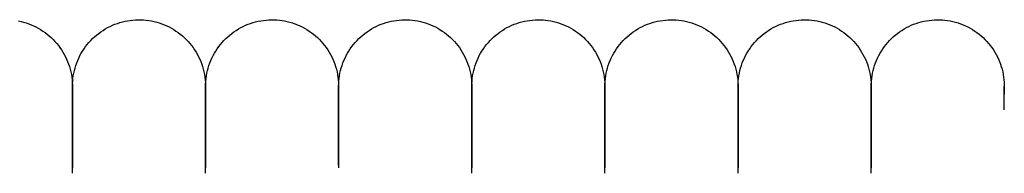
# Model space of a CAD drawing. Extents: x -56938 to 89711, y -15621 to 46647.
# Drawn here: x -14713 to -14565, y -4585 to -4562 of the extents above; entities that cross this region are included whole.
import ezdxf

# ---------------------------------------------------------------- set-up
doc = ezdxf.new("R2010")
doc.units = 0
doc.linetypes.add('X-3178-C$0$EDG-DASH-3', pattern=[4.5, 3, -1.5])
doc.layers.add('X-3178-C$0$M-EQPM', color=31, linetype='X-3178-C$0$EDG-DASH-3')
doc.layers.add('X-XREF', color=7, linetype='CONTINUOUS')

# ---------------------------------------------------------------- blocks, each defined once
blk = doc.blocks.new('X-3178-C')
at = {"layer": 'X-3178-C$0$M-EQPM'}
for p, q in [((-14712.94, -4561.96), (-14712.54, -4562.04)), ((-14696.91, -4562), (-14696.52, -4561.93)), ((-14696.52, -4561.93), (-14696.12, -4561.87)), ((-14696.12, -4561.87), (-14695.72, -4561.82)), ((-14695.72, -4561.82), (-14695.32, -4561.79)), ((-14695.32, -4561.79), (-14694.92, -4561.78)), ((-14694.92, -4561.78), (-14694.52, -4561.78)), ((-14694.52, -4561.78), (-14694.12, -4561.8)), ((-14694.12, -4561.8), (-14693.73, -4561.84)), ((-14693.73, -4561.84), (-14693.33, -4561.89)), ((-14693.33, -4561.89), (-14692.94, -4561.96)), ((-14692.94, -4561.96), (-14692.54, -4562.04)), ((-14676.91, -4562), (-14676.52, -4561.93)), ((-14676.52, -4561.93), (-14676.12, -4561.87)), ((-14676.12, -4561.87), (-14675.72, -4561.82)), ((-14675.72, -4561.82), (-14675.32, -4561.79)), ((-14675.32, -4561.79), (-14674.92, -4561.78)), ((-14674.92, -4561.78), (-14674.52, -4561.78)), ((-14674.52, -4561.78), (-14674.12, -4561.8)), ((-14674.12, -4561.8), (-14673.73, -4561.84)), ((-14673.73, -4561.84), (-14673.33, -4561.89)), ((-14673.33, -4561.89), (-14672.94, -4561.96)), ((-14672.94, -4561.96), (-14672.54, -4562.04)), ((-14656.91, -4562), (-14656.52, -4561.93)), ((-14656.52, -4561.93), (-14656.12, -4561.87)), ((-14656.12, -4561.87), (-14655.72, -4561.82)), ((-14655.72, -4561.82), (-14655.32, -4561.79)), ((-14655.32, -4561.79), (-14654.92, -4561.78)), ((-14654.92, -4561.78), (-14654.52, -4561.78)), ((-14654.52, -4561.78), (-14654.12, -4561.8)), ((-14654.12, -4561.8), (-14653.73, -4561.84)), ((-14653.73, -4561.84), (-14653.33, -4561.89)), ((-14653.33, -4561.89), (-14652.94, -4561.96)), ((-14652.94, -4561.96), (-14652.54, -4562.04)), ((-14636.91, -4562), (-14636.52, -4561.93)), ((-14636.52, -4561.93), (-14636.12, -4561.87)), ((-14636.12, -4561.87), (-14635.72, -4561.82)), ((-14635.72, -4561.82), (-14635.32, -4561.79)), ((-14635.32, -4561.79), (-14634.92, -4561.78)), ((-14634.92, -4561.78), (-14634.52, -4561.78)), ((-14634.52, -4561.78), (-14634.12, -4561.8)), ((-14634.12, -4561.8), (-14633.73, -4561.84)), ((-14633.73, -4561.84), (-14633.33, -4561.89)), ((-14633.33, -4561.89), (-14632.94, -4561.96)), ((-14632.94, -4561.96), (-14632.54, -4562.04)), ((-14616.91, -4562), (-14616.52, -4561.93)), ((-14616.52, -4561.93), (-14616.12, -4561.87)), ((-14616.12, -4561.87), (-14615.72, -4561.82)), ((-14615.72, -4561.82), (-14615.32, -4561.79)), ((-14615.32, -4561.79), (-14614.92, -4561.78)), ((-14614.92, -4561.78), (-14614.52, -4561.78)), ((-14614.52, -4561.78), (-14614.12, -4561.8)), ((-14614.12, -4561.8), (-14613.73, -4561.84)), ((-14613.73, -4561.84), (-14613.33, -4561.89)), ((-14613.33, -4561.89), (-14612.94, -4561.96)), ((-14612.94, -4561.96), (-14612.54, -4562.04)), ((-14596.91, -4562), (-14596.52, -4561.93)), ((-14596.52, -4561.93), (-14596.12, -4561.87)), ((-14596.12, -4561.87), (-14595.72, -4561.82)), ((-14595.72, -4561.82), (-14595.32, -4561.79)), ((-14595.32, -4561.79), (-14594.92, -4561.78)), ((-14594.92, -4561.78), (-14594.52, -4561.78)), ((-14594.52, -4561.78), (-14594.12, -4561.8)), ((-14594.12, -4561.8), (-14593.73, -4561.84)), ((-14593.73, -4561.84), (-14593.33, -4561.89)), ((-14593.33, -4561.89), (-14592.94, -4561.96)), ((-14592.94, -4561.96), (-14592.54, -4562.04)), ((-14576.91, -4562), (-14576.52, -4561.93)), ((-14576.52, -4561.93), (-14576.12, -4561.87)), ((-14576.12, -4561.87), (-14575.72, -4561.82)), ((-14575.72, -4561.82), (-14575.32, -4561.79)), ((-14575.32, -4561.79), (-14574.92, -4561.78)), ((-14574.92, -4561.78), (-14574.52, -4561.78)), ((-14574.52, -4561.78), (-14574.12, -4561.8)), ((-14574.12, -4561.8), (-14573.73, -4561.84)), ((-14573.73, -4561.84), (-14573.33, -4561.89)), ((-14573.33, -4561.89), (-14572.94, -4561.96)), ((-14572.94, -4561.96), (-14572.54, -4562.04)), ((-14712.54, -4562.04), (-14712.16, -4562.14)), ((-14712.16, -4562.14), (-14711.77, -4562.25)), ((-14711.77, -4562.25), (-14711.39, -4562.38)), ((-14711.39, -4562.38), (-14711.02, -4562.53)), ((-14711.02, -4562.53), (-14710.65, -4562.69)), ((-14710.65, -4562.69), (-14710.29, -4562.86)), ((-14710.29, -4562.86), (-14709.94, -4563.05)), ((-14709.94, -4563.05), (-14709.6, -4563.25)), ((-14709.6, -4563.25), (-14709.26, -4563.47)), ((-14700.55, -4563.59), (-14700.22, -4563.37)), ((-14700.22, -4563.37), (-14699.88, -4563.16)), ((-14699.88, -4563.16), (-14699.53, -4562.96)), ((-14699.53, -4562.96), (-14699.17, -4562.78)), ((-14699.17, -4562.78), (-14698.81, -4562.61)), ((-14698.81, -4562.61), (-14698.44, -4562.46)), ((-14698.44, -4562.46), (-14698.06, -4562.32)), ((-14698.06, -4562.32), (-14697.68, -4562.2)), ((-14697.68, -4562.2), (-14697.3, -4562.09)), ((-14697.3, -4562.09), (-14696.91, -4562)), ((-14692.54, -4562.04), (-14692.16, -4562.14)), ((-14692.16, -4562.14), (-14691.77, -4562.25)), ((-14691.77, -4562.25), (-14691.39, -4562.38)), ((-14691.39, -4562.38), (-14691.02, -4562.53)), ((-14691.02, -4562.53), (-14690.65, -4562.69)), ((-14690.65, -4562.69), (-14690.29, -4562.86)), ((-14690.29, -4562.86), (-14689.94, -4563.05)), ((-14689.94, -4563.05), (-14689.6, -4563.25)), ((-14689.6, -4563.25), (-14689.26, -4563.47)), ((-14680.55, -4563.59), (-14680.22, -4563.37)), ((-14680.22, -4563.37), (-14679.88, -4563.16)), ((-14679.88, -4563.16), (-14679.53, -4562.96)), ((-14679.53, -4562.96), (-14679.17, -4562.78)), ((-14679.17, -4562.78), (-14678.81, -4562.61)), ((-14678.81, -4562.61), (-14678.44, -4562.46)), ((-14678.44, -4562.46), (-14678.06, -4562.32)), ((-14678.06, -4562.32), (-14677.68, -4562.2)), ((-14677.68, -4562.2), (-14677.3, -4562.09)), ((-14677.3, -4562.09), (-14676.91, -4562)), ((-14672.54, -4562.04), (-14672.16, -4562.14)), ((-14672.16, -4562.14), (-14671.77, -4562.25)), ((-14671.77, -4562.25), (-14671.39, -4562.38)), ((-14671.39, -4562.38), (-14671.02, -4562.53)), ((-14671.02, -4562.53), (-14670.65, -4562.69)), ((-14670.65, -4562.69), (-14670.29, -4562.86)), ((-14670.29, -4562.86), (-14669.94, -4563.05)), ((-14669.94, -4563.05), (-14669.6, -4563.25)), ((-14669.6, -4563.25), (-14669.26, -4563.47)), ((-14660.55, -4563.59), (-14660.22, -4563.37)), ((-14660.22, -4563.37), (-14659.88, -4563.16)), ((-14659.88, -4563.16), (-14659.53, -4562.96)), ((-14659.53, -4562.96), (-14659.17, -4562.78)), ((-14659.17, -4562.78), (-14658.81, -4562.61)), ((-14658.81, -4562.61), (-14658.44, -4562.46)), ((-14658.44, -4562.46), (-14658.06, -4562.32)), ((-14658.06, -4562.32), (-14657.68, -4562.2)), ((-14657.68, -4562.2), (-14657.3, -4562.09)), ((-14657.3, -4562.09), (-14656.91, -4562)), ((-14652.54, -4562.04), (-14652.16, -4562.14)), ((-14652.16, -4562.14), (-14651.77, -4562.25)), ((-14651.77, -4562.25), (-14651.39, -4562.38)), ((-14651.39, -4562.38), (-14651.02, -4562.53)), ((-14651.02, -4562.53), (-14650.65, -4562.69)), ((-14650.65, -4562.69), (-14650.29, -4562.86)), ((-14650.29, -4562.86), (-14649.94, -4563.05)), ((-14649.94, -4563.05), (-14649.6, -4563.25)), ((-14649.6, -4563.25), (-14649.26, -4563.47)), ((-14640.55, -4563.59), (-14640.22, -4563.37)), ((-14640.22, -4563.37), (-14639.88, -4563.16)), ((-14639.88, -4563.16), (-14639.53, -4562.96)), ((-14639.53, -4562.96), (-14639.17, -4562.78)), ((-14639.17, -4562.78), (-14638.81, -4562.61)), ((-14638.81, -4562.61), (-14638.44, -4562.46)), ((-14638.44, -4562.46), (-14638.06, -4562.32)), ((-14638.06, -4562.32), (-14637.68, -4562.2)), ((-14637.68, -4562.2), (-14637.3, -4562.09)), ((-14637.3, -4562.09), (-14636.91, -4562)), ((-14632.54, -4562.04), (-14632.16, -4562.14)), ((-14632.16, -4562.14), (-14631.77, -4562.25)), ((-14631.77, -4562.25), (-14631.39, -4562.38)), ((-14631.39, -4562.38), (-14631.02, -4562.53)), ((-14631.02, -4562.53), (-14630.65, -4562.69)), ((-14630.65, -4562.69), (-14630.29, -4562.86)), ((-14630.29, -4562.86), (-14629.94, -4563.05)), ((-14629.94, -4563.05), (-14629.6, -4563.25)), ((-14629.6, -4563.25), (-14629.26, -4563.47)), ((-14620.55, -4563.59), (-14620.22, -4563.37)), ((-14620.22, -4563.37), (-14619.88, -4563.16)), ((-14619.88, -4563.16), (-14619.53, -4562.96)), ((-14619.53, -4562.96), (-14619.17, -4562.78)), ((-14619.17, -4562.78), (-14618.81, -4562.61)), ((-14618.81, -4562.61), (-14618.44, -4562.46)), ((-14618.44, -4562.46), (-14618.06, -4562.32)), ((-14618.06, -4562.32), (-14617.68, -4562.2)), ((-14617.68, -4562.2), (-14617.3, -4562.09)), ((-14617.3, -4562.09), (-14616.91, -4562)), ((-14612.54, -4562.04), (-14612.16, -4562.14)), ((-14612.16, -4562.14), (-14611.77, -4562.25)), ((-14611.77, -4562.25), (-14611.39, -4562.38)), ((-14611.39, -4562.38), (-14611.02, -4562.53)), ((-14611.02, -4562.53), (-14610.65, -4562.69)), ((-14610.65, -4562.69), (-14610.29, -4562.86)), ((-14610.29, -4562.86), (-14609.94, -4563.05)), ((-14609.94, -4563.05), (-14609.6, -4563.25)), ((-14609.6, -4563.25), (-14609.26, -4563.47)), ((-14600.55, -4563.59), (-14600.22, -4563.37)), ((-14600.22, -4563.37), (-14599.88, -4563.16)), ((-14599.88, -4563.16), (-14599.53, -4562.96)), ((-14599.53, -4562.96), (-14599.17, -4562.78)), ((-14599.17, -4562.78), (-14598.81, -4562.61)), ((-14598.81, -4562.61), (-14598.44, -4562.46)), ((-14598.44, -4562.46), (-14598.06, -4562.32)), ((-14598.06, -4562.32), (-14597.68, -4562.2)), ((-14597.68, -4562.2), (-14597.3, -4562.09)), ((-14597.3, -4562.09), (-14596.91, -4562)), ((-14592.54, -4562.04), (-14592.16, -4562.14)), ((-14592.16, -4562.14), (-14591.77, -4562.25)), ((-14591.77, -4562.25), (-14591.39, -4562.38)), ((-14591.39, -4562.38), (-14591.02, -4562.53)), ((-14591.02, -4562.53), (-14590.65, -4562.69)), ((-14590.65, -4562.69), (-14590.29, -4562.86)), ((-14590.29, -4562.86), (-14589.94, -4563.05)), ((-14589.94, -4563.05), (-14589.6, -4563.25)), ((-14589.6, -4563.25), (-14589.26, -4563.47)), ((-14580.55, -4563.59), (-14580.22, -4563.37)), ((-14580.22, -4563.37), (-14579.88, -4563.16)), ((-14579.88, -4563.16), (-14579.53, -4562.96)), ((-14579.53, -4562.96), (-14579.17, -4562.78)), ((-14579.17, -4562.78), (-14578.81, -4562.61)), ((-14578.81, -4562.61), (-14578.44, -4562.46)), ((-14578.44, -4562.46), (-14578.06, -4562.32)), ((-14578.06, -4562.32), (-14577.68, -4562.2)), ((-14577.68, -4562.2), (-14577.3, -4562.09)), ((-14577.3, -4562.09), (-14576.91, -4562)), ((-14572.54, -4562.04), (-14572.16, -4562.14)), ((-14572.16, -4562.14), (-14571.77, -4562.25)), ((-14571.77, -4562.25), (-14571.39, -4562.38)), ((-14571.39, -4562.38), (-14571.02, -4562.53)), ((-14571.02, -4562.53), (-14570.65, -4562.69)), ((-14570.65, -4562.69), (-14570.29, -4562.86)), ((-14570.29, -4562.86), (-14569.94, -4563.05)), ((-14569.94, -4563.05), (-14569.6, -4563.25)), ((-14569.6, -4563.25), (-14569.26, -4563.47)), ((-14709.26, -4563.47), (-14708.93, -4563.7)), ((-14708.93, -4563.7), (-14708.61, -4563.94)), ((-14708.61, -4563.94), (-14708.3, -4564.19)), ((-14708.3, -4564.19), (-14708.01, -4564.46)), ((-14708.01, -4564.46), (-14707.72, -4564.74)), ((-14707.72, -4564.74), (-14707.44, -4565.03)), ((-14702.33, -4565.19), (-14702.06, -4564.89)), ((-14702.06, -4564.89), (-14701.78, -4564.61)), ((-14701.78, -4564.61), (-14701.49, -4564.33)), ((-14701.49, -4564.33), (-14701.19, -4564.07)), ((-14701.19, -4564.07), (-14700.87, -4563.82)), ((-14700.87, -4563.82), (-14700.55, -4563.59)), ((-14689.26, -4563.47), (-14688.93, -4563.7)), ((-14688.93, -4563.7), (-14688.61, -4563.94)), ((-14688.61, -4563.94), (-14688.3, -4564.19)), ((-14688.3, -4564.19), (-14688.01, -4564.46)), ((-14688.01, -4564.46), (-14687.72, -4564.74)), ((-14687.72, -4564.74), (-14687.44, -4565.03)), ((-14682.33, -4565.19), (-14682.06, -4564.89)), ((-14682.06, -4564.89), (-14681.78, -4564.61)), ((-14681.78, -4564.61), (-14681.49, -4564.33)), ((-14681.49, -4564.33), (-14681.19, -4564.07)), ((-14681.19, -4564.07), (-14680.87, -4563.82)), ((-14680.87, -4563.82), (-14680.55, -4563.59)), ((-14669.26, -4563.47), (-14668.93, -4563.7)), ((-14668.93, -4563.7), (-14668.61, -4563.94)), ((-14668.61, -4563.94), (-14668.3, -4564.19)), ((-14668.3, -4564.19), (-14668.01, -4564.46)), ((-14668.01, -4564.46), (-14667.72, -4564.74)), ((-14667.72, -4564.74), (-14667.44, -4565.03)), ((-14662.33, -4565.19), (-14662.06, -4564.89)), ((-14662.06, -4564.89), (-14661.78, -4564.61)), ((-14661.78, -4564.61), (-14661.49, -4564.33)), ((-14661.49, -4564.33), (-14661.19, -4564.07)), ((-14661.19, -4564.07), (-14660.87, -4563.82)), ((-14660.87, -4563.82), (-14660.55, -4563.59)), ((-14649.26, -4563.47), (-14648.93, -4563.7)), ((-14648.93, -4563.7), (-14648.61, -4563.94)), ((-14648.61, -4563.94), (-14648.3, -4564.19)), ((-14648.3, -4564.19), (-14648.01, -4564.46)), ((-14648.01, -4564.46), (-14647.72, -4564.74)), ((-14647.72, -4564.74), (-14647.44, -4565.03)), ((-14642.33, -4565.19), (-14642.06, -4564.89)), ((-14642.06, -4564.89), (-14641.78, -4564.61)), ((-14641.78, -4564.61), (-14641.49, -4564.33)), ((-14641.49, -4564.33), (-14641.19, -4564.07)), ((-14641.19, -4564.07), (-14640.87, -4563.82)), ((-14640.87, -4563.82), (-14640.55, -4563.59)), ((-14629.26, -4563.47), (-14628.93, -4563.7)), ((-14628.93, -4563.7), (-14628.61, -4563.94)), ((-14628.61, -4563.94), (-14628.3, -4564.19)), ((-14628.3, -4564.19), (-14628.01, -4564.46)), ((-14628.01, -4564.46), (-14627.72, -4564.74)), ((-14627.72, -4564.74), (-14627.44, -4565.03)), ((-14622.33, -4565.19), (-14622.06, -4564.89)), ((-14622.06, -4564.89), (-14621.78, -4564.61)), ((-14621.78, -4564.61), (-14621.49, -4564.33)), ((-14621.49, -4564.33), (-14621.19, -4564.07)), ((-14621.19, -4564.07), (-14620.87, -4563.82)), ((-14620.87, -4563.82), (-14620.55, -4563.59)), ((-14609.26, -4563.47), (-14608.93, -4563.7)), ((-14608.93, -4563.7), (-14608.61, -4563.94)), ((-14608.61, -4563.94), (-14608.3, -4564.19)), ((-14608.3, -4564.19), (-14608.01, -4564.46)), ((-14608.01, -4564.46), (-14607.72, -4564.74)), ((-14607.72, -4564.74), (-14607.44, -4565.03)), ((-14602.33, -4565.19), (-14602.06, -4564.89)), ((-14602.06, -4564.89), (-14601.78, -4564.61)), ((-14601.78, -4564.61), (-14601.49, -4564.33)), ((-14601.49, -4564.33), (-14601.19, -4564.07)), ((-14601.19, -4564.07), (-14600.87, -4563.82)), ((-14600.87, -4563.82), (-14600.55, -4563.59)), ((-14589.26, -4563.47), (-14588.93, -4563.7)), ((-14588.93, -4563.7), (-14588.61, -4563.94)), ((-14588.61, -4563.94), (-14588.3, -4564.19)), ((-14588.3, -4564.19), (-14588.01, -4564.46)), ((-14588.01, -4564.46), (-14587.72, -4564.74)), ((-14587.72, -4564.74), (-14587.44, -4565.03)), ((-14582.33, -4565.19), (-14582.06, -4564.89)), ((-14582.06, -4564.89), (-14581.78, -4564.61)), ((-14581.78, -4564.61), (-14581.49, -4564.33)), ((-14581.49, -4564.33), (-14581.19, -4564.07)), ((-14581.19, -4564.07), (-14580.87, -4563.82)), ((-14580.87, -4563.82), (-14580.55, -4563.59)), ((-14569.26, -4563.47), (-14568.93, -4563.7)), ((-14568.93, -4563.7), (-14568.61, -4563.94)), ((-14568.61, -4563.94), (-14568.3, -4564.19)), ((-14568.3, -4564.19), (-14568.01, -4564.46)), ((-14568.01, -4564.46), (-14567.72, -4564.74)), ((-14567.72, -4564.74), (-14567.44, -4565.03)), ((-14707.44, -4565.03), (-14707.18, -4565.33)), ((-14707.18, -4565.33), (-14706.93, -4565.64)), ((-14706.93, -4565.64), (-14706.69, -4565.96)), ((-14706.69, -4565.96), (-14706.46, -4566.29)), ((-14706.46, -4566.29), (-14706.25, -4566.63)), ((-14703.29, -4566.47), (-14703.07, -4566.13)), ((-14703.07, -4566.13), (-14702.84, -4565.81)), ((-14702.84, -4565.81), (-14702.59, -4565.49)), ((-14702.59, -4565.49), (-14702.33, -4565.19)), ((-14687.44, -4565.03), (-14687.18, -4565.33)), ((-14687.18, -4565.33), (-14686.93, -4565.64)), ((-14686.93, -4565.64), (-14686.69, -4565.96)), ((-14686.69, -4565.96), (-14686.46, -4566.29)), ((-14686.46, -4566.29), (-14686.25, -4566.63)), ((-14683.29, -4566.47), (-14683.07, -4566.13)), ((-14683.07, -4566.13), (-14682.84, -4565.81)), ((-14682.84, -4565.81), (-14682.59, -4565.49)), ((-14682.59, -4565.49), (-14682.33, -4565.19)), ((-14667.44, -4565.03), (-14667.18, -4565.33)), ((-14667.18, -4565.33), (-14666.93, -4565.64)), ((-14666.93, -4565.64), (-14666.69, -4565.96)), ((-14666.69, -4565.96), (-14666.46, -4566.29)), ((-14666.46, -4566.29), (-14666.25, -4566.63)), ((-14663.29, -4566.47), (-14663.07, -4566.13)), ((-14663.07, -4566.13), (-14662.84, -4565.81)), ((-14662.84, -4565.81), (-14662.59, -4565.49)), ((-14662.59, -4565.49), (-14662.33, -4565.19)), ((-14647.44, -4565.03), (-14647.18, -4565.33)), ((-14647.18, -4565.33), (-14646.93, -4565.64)), ((-14646.93, -4565.64), (-14646.69, -4565.96)), ((-14646.69, -4565.96), (-14646.46, -4566.29)), ((-14646.46, -4566.29), (-14646.25, -4566.63)), ((-14643.29, -4566.47), (-14643.07, -4566.13)), ((-14643.07, -4566.13), (-14642.84, -4565.81)), ((-14642.84, -4565.81), (-14642.59, -4565.49)), ((-14642.59, -4565.49), (-14642.33, -4565.19)), ((-14627.44, -4565.03), (-14627.18, -4565.33)), ((-14627.18, -4565.33), (-14626.93, -4565.64)), ((-14626.93, -4565.64), (-14626.69, -4565.96)), ((-14626.69, -4565.96), (-14626.46, -4566.29)), ((-14626.46, -4566.29), (-14626.25, -4566.63)), ((-14623.29, -4566.47), (-14623.07, -4566.13)), ((-14623.07, -4566.13), (-14622.84, -4565.81)), ((-14622.84, -4565.81), (-14622.59, -4565.49)), ((-14622.59, -4565.49), (-14622.33, -4565.19)), ((-14607.44, -4565.03), (-14607.18, -4565.33)), ((-14607.18, -4565.33), (-14606.93, -4565.64)), ((-14606.93, -4565.64), (-14606.69, -4565.96)), ((-14606.69, -4565.96), (-14606.46, -4566.29)), ((-14606.46, -4566.29), (-14606.25, -4566.63)), ((-14603.29, -4566.47), (-14603.07, -4566.13)), ((-14603.07, -4566.13), (-14602.84, -4565.81)), ((-14602.84, -4565.81), (-14602.59, -4565.49)), ((-14602.59, -4565.49), (-14602.33, -4565.19)), ((-14587.44, -4565.03), (-14587.18, -4565.33)), ((-14587.18, -4565.33), (-14586.93, -4565.64)), ((-14586.93, -4565.64), (-14586.69, -4565.96)), ((-14586.69, -4565.96), (-14586.46, -4566.29)), ((-14586.46, -4566.29), (-14586.25, -4566.63)), ((-14583.29, -4566.47), (-14583.07, -4566.13)), ((-14583.07, -4566.13), (-14582.84, -4565.81)), ((-14582.84, -4565.81), (-14582.59, -4565.49)), ((-14582.59, -4565.49), (-14582.33, -4565.19)), ((-14567.44, -4565.03), (-14567.18, -4565.33)), ((-14567.18, -4565.33), (-14566.93, -4565.64)), ((-14566.93, -4565.64), (-14566.69, -4565.96)), ((-14566.69, -4565.96), (-14566.46, -4566.29)), ((-14566.46, -4566.29), (-14566.25, -4566.63)), ((-14706.25, -4566.63), (-14706.05, -4566.97)), ((-14706.05, -4566.97), (-14705.86, -4567.33)), ((-14705.86, -4567.33), (-14705.69, -4567.69)), ((-14705.69, -4567.69), (-14705.54, -4568.06)), ((-14704.03, -4567.89), (-14703.86, -4567.52)), ((-14703.86, -4567.52), (-14703.69, -4567.16)), ((-14703.69, -4567.16), (-14703.49, -4566.81)), ((-14703.49, -4566.81), (-14703.29, -4566.47)), ((-14686.25, -4566.63), (-14686.05, -4566.97)), ((-14686.05, -4566.97), (-14685.86, -4567.33)), ((-14685.86, -4567.33), (-14685.69, -4567.69)), ((-14685.69, -4567.69), (-14685.54, -4568.06)), ((-14684.03, -4567.89), (-14683.86, -4567.52)), ((-14683.86, -4567.52), (-14683.69, -4567.16)), ((-14683.69, -4567.16), (-14683.49, -4566.81)), ((-14683.49, -4566.81), (-14683.29, -4566.47)), ((-14666.25, -4566.63), (-14666.05, -4566.97)), ((-14666.05, -4566.97), (-14665.86, -4567.33)), ((-14665.86, -4567.33), (-14665.69, -4567.69)), ((-14665.69, -4567.69), (-14665.54, -4568.06)), ((-14664.03, -4567.89), (-14663.86, -4567.52)), ((-14663.86, -4567.52), (-14663.69, -4567.16)), ((-14663.69, -4567.16), (-14663.49, -4566.81)), ((-14663.49, -4566.81), (-14663.29, -4566.47)), ((-14646.25, -4566.63), (-14646.05, -4566.97)), ((-14646.05, -4566.97), (-14645.86, -4567.33)), ((-14645.86, -4567.33), (-14645.69, -4567.69)), ((-14645.69, -4567.69), (-14645.54, -4568.06)), ((-14644.03, -4567.89), (-14643.86, -4567.52)), ((-14643.86, -4567.52), (-14643.69, -4567.16)), ((-14643.69, -4567.16), (-14643.49, -4566.81)), ((-14643.49, -4566.81), (-14643.29, -4566.47)), ((-14626.25, -4566.63), (-14626.05, -4566.97)), ((-14626.05, -4566.97), (-14625.86, -4567.33)), ((-14625.86, -4567.33), (-14625.69, -4567.69)), ((-14625.69, -4567.69), (-14625.54, -4568.06)), ((-14624.03, -4567.89), (-14623.86, -4567.52)), ((-14623.86, -4567.52), (-14623.69, -4567.16)), ((-14623.69, -4567.16), (-14623.49, -4566.81)), ((-14623.49, -4566.81), (-14623.29, -4566.47)), ((-14606.25, -4566.63), (-14606.05, -4566.97)), ((-14606.05, -4566.97), (-14605.86, -4567.33)), ((-14605.86, -4567.33), (-14605.69, -4567.69)), ((-14605.69, -4567.69), (-14605.54, -4568.06)), ((-14604.03, -4567.89), (-14603.86, -4567.52)), ((-14603.86, -4567.52), (-14603.69, -4567.16)), ((-14603.69, -4567.16), (-14603.49, -4566.81)), ((-14603.49, -4566.81), (-14603.29, -4566.47)), ((-14586.25, -4566.63), (-14586.05, -4566.97)), ((-14586.05, -4566.97), (-14585.86, -4567.33)), ((-14585.86, -4567.33), (-14585.69, -4567.69)), ((-14585.69, -4567.69), (-14585.54, -4568.06)), ((-14584.03, -4567.89), (-14583.86, -4567.52)), ((-14583.86, -4567.52), (-14583.69, -4567.16)), ((-14583.69, -4567.16), (-14583.49, -4566.81)), ((-14583.49, -4566.81), (-14583.29, -4566.47)), ((-14566.25, -4566.63), (-14566.05, -4566.97)), ((-14566.05, -4566.97), (-14565.86, -4567.33)), ((-14565.86, -4567.33), (-14565.69, -4567.69)), ((-14565.69, -4567.69), (-14565.54, -4568.06)), ((-14705.54, -4568.06), (-14705.39, -4568.43)), ((-14705.39, -4568.43), (-14705.27, -4568.81)), ((-14705.27, -4568.81), (-14705.16, -4569.19)), ((-14705.16, -4569.19), (-14705.06, -4569.58)), ((-14704.53, -4569.4), (-14704.43, -4569.02)), ((-14704.43, -4569.02), (-14704.31, -4568.63)), ((-14704.31, -4568.63), (-14704.18, -4568.26)), ((-14704.18, -4568.26), (-14704.03, -4567.89)), ((-14685.54, -4568.06), (-14685.39, -4568.43)), ((-14685.39, -4568.43), (-14685.27, -4568.81)), ((-14685.27, -4568.81), (-14685.16, -4569.19)), ((-14685.16, -4569.19), (-14685.06, -4569.58)), ((-14684.53, -4569.4), (-14684.43, -4569.02)), ((-14684.43, -4569.02), (-14684.31, -4568.63)), ((-14684.31, -4568.63), (-14684.18, -4568.26)), ((-14684.18, -4568.26), (-14684.03, -4567.89)), ((-14665.54, -4568.06), (-14665.39, -4568.43)), ((-14665.39, -4568.43), (-14665.27, -4568.81)), ((-14665.27, -4568.81), (-14665.16, -4569.19)), ((-14665.16, -4569.19), (-14665.06, -4569.58)), ((-14664.53, -4569.4), (-14664.43, -4569.02)), ((-14664.43, -4569.02), (-14664.31, -4568.63)), ((-14664.31, -4568.63), (-14664.18, -4568.26)), ((-14664.18, -4568.26), (-14664.03, -4567.89)), ((-14645.54, -4568.06), (-14645.39, -4568.43)), ((-14645.39, -4568.43), (-14645.27, -4568.81)), ((-14645.27, -4568.81), (-14645.16, -4569.19)), ((-14645.16, -4569.19), (-14645.06, -4569.58)), ((-14644.53, -4569.4), (-14644.43, -4569.02)), ((-14644.43, -4569.02), (-14644.31, -4568.63)), ((-14644.31, -4568.63), (-14644.18, -4568.26)), ((-14644.18, -4568.26), (-14644.03, -4567.89)), ((-14625.54, -4568.06), (-14625.39, -4568.43)), ((-14625.39, -4568.43), (-14625.27, -4568.81)), ((-14625.27, -4568.81), (-14625.16, -4569.19)), ((-14625.16, -4569.19), (-14625.06, -4569.58)), ((-14624.53, -4569.4), (-14624.43, -4569.02)), ((-14624.43, -4569.02), (-14624.31, -4568.63)), ((-14624.31, -4568.63), (-14624.18, -4568.26)), ((-14624.18, -4568.26), (-14624.03, -4567.89)), ((-14605.54, -4568.06), (-14605.39, -4568.43)), ((-14605.39, -4568.43), (-14605.27, -4568.81)), ((-14605.27, -4568.81), (-14605.16, -4569.19)), ((-14605.16, -4569.19), (-14605.06, -4569.58)), ((-14604.53, -4569.4), (-14604.43, -4569.02)), ((-14604.43, -4569.02), (-14604.31, -4568.63)), ((-14604.31, -4568.63), (-14604.18, -4568.26)), ((-14604.18, -4568.26), (-14604.03, -4567.89)), ((-14585.54, -4568.06), (-14585.39, -4568.43)), ((-14585.39, -4568.43), (-14585.27, -4568.81)), ((-14585.27, -4568.81), (-14585.16, -4569.19)), ((-14585.16, -4569.19), (-14585.06, -4569.58)), ((-14584.53, -4569.4), (-14584.43, -4569.02)), ((-14584.43, -4569.02), (-14584.31, -4568.63)), ((-14584.31, -4568.63), (-14584.18, -4568.26)), ((-14584.18, -4568.26), (-14584.03, -4567.89)), ((-14565.54, -4568.06), (-14565.39, -4568.43)), ((-14565.39, -4568.43), (-14565.27, -4568.81)), ((-14565.27, -4568.81), (-14565.16, -4569.19)), ((-14565.16, -4569.19), (-14565.06, -4569.58)), ((-14705.06, -4569.58), (-14704.98, -4569.97)), ((-14704.98, -4569.97), (-14704.92, -4570.37)), ((-14704.92, -4570.37), (-14704.87, -4570.77)), ((-14704.87, -4570.77), (-14704.84, -4571.16)), ((-14704.78, -4570.98), (-14704.74, -4570.58)), ((-14704.74, -4570.58), (-14704.69, -4570.19)), ((-14704.69, -4570.19), (-14704.62, -4569.79)), ((-14704.62, -4569.79), (-14704.53, -4569.4)), ((-14685.06, -4569.58), (-14684.98, -4569.97)), ((-14684.98, -4569.97), (-14684.92, -4570.37)), ((-14684.92, -4570.37), (-14684.87, -4570.77)), ((-14684.87, -4570.77), (-14684.84, -4571.16)), ((-14684.78, -4570.98), (-14684.74, -4570.58)), ((-14684.74, -4570.58), (-14684.69, -4570.19)), ((-14684.69, -4570.19), (-14684.62, -4569.79)), ((-14684.62, -4569.79), (-14684.53, -4569.4)), ((-14665.06, -4569.58), (-14664.98, -4569.97)), ((-14664.98, -4569.97), (-14664.92, -4570.37)), ((-14664.92, -4570.37), (-14664.87, -4570.77)), ((-14664.87, -4570.77), (-14664.84, -4571.16)), ((-14664.78, -4570.98), (-14664.74, -4570.58)), ((-14664.74, -4570.58), (-14664.69, -4570.19)), ((-14664.69, -4570.19), (-14664.62, -4569.79)), ((-14664.62, -4569.79), (-14664.53, -4569.4)), ((-14645.06, -4569.58), (-14644.98, -4569.97)), ((-14644.98, -4569.97), (-14644.92, -4570.37)), ((-14644.92, -4570.37), (-14644.87, -4570.77)), ((-14644.87, -4570.77), (-14644.84, -4571.16)), ((-14644.78, -4570.98), (-14644.74, -4570.58)), ((-14644.74, -4570.58), (-14644.69, -4570.19)), ((-14644.69, -4570.19), (-14644.62, -4569.79)), ((-14644.62, -4569.79), (-14644.53, -4569.4)), ((-14625.06, -4569.58), (-14624.98, -4569.97)), ((-14624.98, -4569.97), (-14624.92, -4570.37)), ((-14624.92, -4570.37), (-14624.87, -4570.77)), ((-14624.87, -4570.77), (-14624.84, -4571.16)), ((-14624.78, -4570.98), (-14624.74, -4570.58)), ((-14624.74, -4570.58), (-14624.69, -4570.19)), ((-14624.69, -4570.19), (-14624.62, -4569.79)), ((-14624.62, -4569.79), (-14624.53, -4569.4)), ((-14605.06, -4569.58), (-14604.98, -4569.97)), ((-14604.98, -4569.97), (-14604.92, -4570.37)), ((-14604.92, -4570.37), (-14604.87, -4570.77)), ((-14604.87, -4570.77), (-14604.84, -4571.16)), ((-14604.78, -4570.98), (-14604.74, -4570.58)), ((-14604.74, -4570.58), (-14604.69, -4570.19)), ((-14604.69, -4570.19), (-14604.62, -4569.79)), ((-14604.62, -4569.79), (-14604.53, -4569.4)), ((-14585.06, -4569.58), (-14584.98, -4569.97)), ((-14584.98, -4569.97), (-14584.92, -4570.37)), ((-14584.92, -4570.37), (-14584.87, -4570.77)), ((-14584.87, -4570.77), (-14584.84, -4571.16)), ((-14584.78, -4570.98), (-14584.74, -4570.58)), ((-14584.74, -4570.58), (-14584.69, -4570.19)), ((-14584.69, -4570.19), (-14584.62, -4569.79)), ((-14584.62, -4569.79), (-14584.53, -4569.4)), ((-14565.06, -4569.58), (-14564.98, -4569.97)), ((-14564.98, -4569.97), (-14564.92, -4570.37)), ((-14564.92, -4570.37), (-14564.87, -4570.77)), ((-14564.87, -4570.77), (-14564.84, -4571.16)), ((-14704.84, -4571.16), (-14704.82, -4571.56)), ((-14704.82, -4571.78), (-14704.81, -4571.38)), ((-14704.82, -4571.56), (-14704.82, -4571.78)), ((-14704.82, -4571.79), (-14704.82, -4571.78)), ((-14704.82, -4571.78), (-14704.82, -4571.97)), ((-14704.82, -4571.79), (-14704.82, -4571.78)), ((-14704.82, -4571.78), (-14704.82, -4571.97)), ((-14704.82, -4572.09), (-14704.82, -4571.79)), ((-14704.82, -4572.09), (-14704.82, -4571.79)), ((-14704.82, -4571.97), (-14704.82, -4572.55)), ((-14704.82, -4571.97), (-14704.82, -4572.55)), ((-14704.82, -4572.77), (-14704.82, -4572.09)), ((-14704.82, -4572.77), (-14704.82, -4572.09)), ((-14704.81, -4571.38), (-14704.78, -4570.98)), ((-14684.84, -4571.16), (-14684.82, -4571.56)), ((-14684.82, -4571.78), (-14684.81, -4571.38)), ((-14684.82, -4571.56), (-14684.82, -4571.78)), ((-14684.82, -4571.87), (-14684.82, -4571.78)), ((-14684.82, -4571.78), (-14684.82, -4571.97)), ((-14684.82, -4571.79), (-14684.82, -4571.78)), ((-14684.82, -4571.78), (-14684.82, -4571.97)), ((-14684.82, -4572.09), (-14684.82, -4571.79)), ((-14684.82, -4572.33), (-14684.82, -4571.87)), ((-14684.82, -4571.97), (-14684.82, -4572.55)), ((-14684.82, -4571.97), (-14684.82, -4572.55)), ((-14684.82, -4572.77), (-14684.82, -4572.09)), ((-14684.81, -4571.38), (-14684.78, -4570.98)), ((-14664.84, -4571.16), (-14664.82, -4571.56)), ((-14664.82, -4571.78), (-14664.81, -4571.38)), ((-14664.82, -4571.56), (-14664.82, -4571.78)), ((-14664.82, -4571.93), (-14664.82, -4571.78)), ((-14664.82, -4571.78), (-14664.82, -4571.97)), ((-14664.82, -4571.79), (-14664.82, -4571.78)), ((-14664.82, -4571.78), (-14664.82, -4571.97)), ((-14664.82, -4572.09), (-14664.82, -4571.79)), ((-14664.82, -4572.45), (-14664.82, -4571.93)), ((-14664.82, -4571.97), (-14664.82, -4572.55)), ((-14664.82, -4571.97), (-14664.82, -4572.55)), ((-14664.82, -4572.77), (-14664.82, -4572.09)), ((-14664.81, -4571.38), (-14664.78, -4570.98)), ((-14644.84, -4571.16), (-14644.82, -4571.56)), ((-14644.82, -4571.78), (-14644.81, -4571.38)), ((-14644.82, -4571.56), (-14644.82, -4571.78)), ((-14644.82, -4571.79), (-14644.82, -4571.78)), ((-14644.82, -4571.78), (-14644.82, -4571.97)), ((-14644.82, -4571.79), (-14644.82, -4571.78)), ((-14644.82, -4571.78), (-14644.82, -4571.97)), ((-14644.82, -4572.09), (-14644.82, -4571.79)), ((-14644.82, -4572.09), (-14644.82, -4571.79)), ((-14644.82, -4571.97), (-14644.82, -4572.55)), ((-14644.82, -4571.97), (-14644.82, -4572.55)), ((-14644.82, -4572.77), (-14644.82, -4572.09)), ((-14644.82, -4572.77), (-14644.82, -4572.09)), ((-14644.81, -4571.38), (-14644.78, -4570.98)), ((-14624.84, -4571.16), (-14624.82, -4571.56)), ((-14624.82, -4571.78), (-14624.81, -4571.38)), ((-14624.82, -4571.56), (-14624.82, -4571.78)), ((-14624.82, -4571.79), (-14624.82, -4571.78)), ((-14624.82, -4571.78), (-14624.82, -4571.97)), ((-14624.82, -4571.79), (-14624.82, -4571.78)), ((-14624.82, -4571.78), (-14624.82, -4571.97)), ((-14624.82, -4572.09), (-14624.82, -4571.79)), ((-14624.82, -4572.09), (-14624.82, -4571.79)), ((-14624.82, -4571.97), (-14624.82, -4572.55)), ((-14624.82, -4571.97), (-14624.82, -4572.55)), ((-14624.82, -4572.77), (-14624.82, -4572.09)), ((-14624.82, -4572.77), (-14624.82, -4572.09)), ((-14624.81, -4571.38), (-14624.78, -4570.98)), ((-14604.84, -4571.16), (-14604.82, -4571.56)), ((-14604.82, -4571.78), (-14604.81, -4571.38)), ((-14604.82, -4571.56), (-14604.82, -4571.78)), ((-14604.82, -4571.79), (-14604.82, -4571.78)), ((-14604.82, -4571.78), (-14604.82, -4571.97)), ((-14604.82, -4571.79), (-14604.82, -4571.78)), ((-14604.82, -4571.78), (-14604.82, -4571.97)), ((-14604.82, -4572.09), (-14604.82, -4571.79)), ((-14604.82, -4572.09), (-14604.82, -4571.79)), ((-14604.82, -4571.97), (-14604.82, -4572.55)), ((-14604.82, -4571.97), (-14604.82, -4572.55)), ((-14604.82, -4572.77), (-14604.82, -4572.09)), ((-14604.82, -4572.77), (-14604.82, -4572.09)), ((-14604.81, -4571.38), (-14604.78, -4570.98)), ((-14584.84, -4571.16), (-14584.82, -4571.56)), ((-14584.82, -4571.78), (-14584.81, -4571.38)), ((-14584.82, -4571.56), (-14584.82, -4571.78)), ((-14584.82, -4571.79), (-14584.82, -4571.78)), ((-14584.82, -4571.78), (-14584.82, -4571.97)), ((-14584.82, -4571.79), (-14584.82, -4571.78)), ((-14584.82, -4571.78), (-14584.82, -4571.97)), ((-14584.82, -4572.09), (-14584.82, -4571.79)), ((-14584.82, -4572.09), (-14584.82, -4571.79)), ((-14584.82, -4571.97), (-14584.82, -4572.55)), ((-14584.82, -4571.97), (-14584.82, -4572.55)), ((-14584.82, -4572.77), (-14584.82, -4572.09)), ((-14584.82, -4572.77), (-14584.82, -4572.09)), ((-14584.81, -4571.38), (-14584.78, -4570.98)), ((-14564.84, -4571.16), (-14564.82, -4571.56)), ((-14564.82, -4571.56), (-14564.82, -4571.78)), ((-14564.82, -4571.79), (-14564.82, -4571.78)), ((-14564.82, -4571.78), (-14564.82, -4571.97)), ((-14564.82, -4572.09), (-14564.82, -4571.79)), ((-14564.82, -4571.97), (-14564.82, -4572.55)), ((-14564.82, -4572.77), (-14564.82, -4572.09)), ((-14704.82, -4572.55), (-14704.82, -4573.51)), ((-14704.82, -4572.55), (-14704.82, -4573.51)), ((-14704.82, -4573.83), (-14704.82, -4572.77)), ((-14704.82, -4573.83), (-14704.82, -4572.77)), ((-14704.82, -4573.51), (-14704.82, -4574.85)), ((-14704.82, -4573.51), (-14704.82, -4574.85)), ((-14684.82, -4573.17), (-14684.82, -4572.33)), ((-14684.82, -4572.55), (-14684.82, -4573.51)), ((-14684.82, -4572.55), (-14684.82, -4573.51)), ((-14684.82, -4573.83), (-14684.82, -4572.77)), ((-14684.82, -4574.39), (-14684.82, -4573.17)), ((-14684.82, -4573.51), (-14684.82, -4574.85)), ((-14684.82, -4573.51), (-14684.82, -4574.85)), ((-14664.82, -4573.36), (-14664.82, -4572.45)), ((-14664.82, -4572.55), (-14664.82, -4573.51)), ((-14664.82, -4572.55), (-14664.82, -4573.51)), ((-14664.82, -4573.83), (-14664.82, -4572.77)), ((-14664.82, -4574.65), (-14664.82, -4573.36)), ((-14664.82, -4573.51), (-14664.82, -4574.85)), ((-14664.82, -4573.51), (-14664.82, -4574.85)), ((-14644.82, -4572.55), (-14644.82, -4573.51)), ((-14644.82, -4572.55), (-14644.82, -4573.51)), ((-14644.82, -4573.83), (-14644.82, -4572.77)), ((-14644.82, -4573.83), (-14644.82, -4572.77)), ((-14644.82, -4573.51), (-14644.82, -4574.85)), ((-14644.82, -4573.51), (-14644.82, -4574.85)), ((-14624.82, -4572.55), (-14624.82, -4573.51)), ((-14624.82, -4572.55), (-14624.82, -4573.51)), ((-14624.82, -4573.83), (-14624.82, -4572.77)), ((-14624.82, -4573.83), (-14624.82, -4572.77)), ((-14624.82, -4573.51), (-14624.82, -4574.85)), ((-14624.82, -4573.51), (-14624.82, -4574.85)), ((-14604.82, -4572.55), (-14604.82, -4573.51)), ((-14604.82, -4572.55), (-14604.82, -4573.51)), ((-14604.82, -4573.83), (-14604.82, -4572.77)), ((-14604.82, -4573.83), (-14604.82, -4572.77)), ((-14604.82, -4573.51), (-14604.82, -4574.85)), ((-14604.82, -4573.51), (-14604.82, -4574.85)), ((-14584.82, -4572.55), (-14584.82, -4573.51)), ((-14584.82, -4572.55), (-14584.82, -4573.51)), ((-14584.82, -4573.83), (-14584.82, -4572.77)), ((-14584.82, -4573.83), (-14584.82, -4572.77)), ((-14584.82, -4573.51), (-14584.82, -4574.85)), ((-14584.82, -4573.51), (-14584.82, -4574.85)), ((-14564.82, -4572.55), (-14564.82, -4572.94)), ((-14564.82, -4573.83), (-14564.82, -4572.77)), ((-14704.82, -4575.27), (-14704.82, -4573.83)), ((-14704.82, -4575.27), (-14704.82, -4573.83)), ((-14704.82, -4574.85), (-14704.82, -4576.56)), ((-14704.82, -4574.85), (-14704.82, -4576.56)), ((-14704.82, -4577.09), (-14704.82, -4575.27)), ((-14704.82, -4577.09), (-14704.82, -4575.27)), ((-14684.82, -4575.27), (-14684.82, -4573.83)), ((-14684.82, -4575.99), (-14684.82, -4574.39)), ((-14684.82, -4574.85), (-14684.82, -4576.56)), ((-14684.82, -4574.85), (-14684.82, -4576.56)), ((-14684.82, -4577.09), (-14684.82, -4575.27)), ((-14664.82, -4575.27), (-14664.82, -4573.83)), ((-14664.82, -4576.32), (-14664.82, -4574.65)), ((-14664.82, -4574.85), (-14664.82, -4576.56)), ((-14664.82, -4574.85), (-14664.82, -4576.56)), ((-14664.82, -4577.09), (-14664.82, -4575.27)), ((-14644.82, -4575.27), (-14644.82, -4573.83)), ((-14644.82, -4575.27), (-14644.82, -4573.83)), ((-14644.82, -4574.85), (-14644.82, -4576.56)), ((-14644.82, -4574.85), (-14644.82, -4576.56)), ((-14644.82, -4577.09), (-14644.82, -4575.27)), ((-14644.82, -4577.09), (-14644.82, -4575.27)), ((-14624.82, -4575.27), (-14624.82, -4573.83)), ((-14624.82, -4575.27), (-14624.82, -4573.83)), ((-14624.82, -4574.85), (-14624.82, -4576.56)), ((-14624.82, -4574.85), (-14624.82, -4576.56)), ((-14624.82, -4577.09), (-14624.82, -4575.27)), ((-14624.82, -4577.09), (-14624.82, -4575.27)), ((-14604.82, -4575.27), (-14604.82, -4573.83)), ((-14604.82, -4575.27), (-14604.82, -4573.83)), ((-14604.82, -4574.85), (-14604.82, -4576.56)), ((-14604.82, -4574.85), (-14604.82, -4576.56)), ((-14604.82, -4577.09), (-14604.82, -4575.27)), ((-14604.82, -4577.09), (-14604.82, -4575.27)), ((-14584.82, -4575.27), (-14584.82, -4573.83)), ((-14584.82, -4575.27), (-14584.82, -4573.83)), ((-14584.82, -4574.85), (-14584.82, -4576.56)), ((-14584.82, -4574.85), (-14584.82, -4576.56)), ((-14584.82, -4577.09), (-14584.82, -4575.27)), ((-14584.82, -4577.09), (-14584.82, -4575.27)), ((-14564.82, -4575.27), (-14564.82, -4573.83)), ((-14704.82, -4576.56), (-14704.82, -4578.66)), ((-14684.82, -4576.56), (-14684.82, -4578.66)), ((-14664.82, -4578.36), (-14664.82, -4576.32)), ((-14664.82, -4576.56), (-14664.82, -4578.66)), ((-14644.82, -4576.56), (-14644.82, -4578.66)), ((-14624.82, -4576.56), (-14624.82, -4578.66)), ((-14604.82, -4576.56), (-14604.82, -4578.66)), ((-14584.82, -4576.56), (-14584.82, -4578.66)), ((-14704.82, -4579.29), (-14704.82, -4577.09)), ((-14684.82, -4579.29), (-14684.82, -4577.09)), ((-14644.82, -4579.29), (-14644.82, -4577.09)), ((-14624.82, -4579.29), (-14624.82, -4577.09)), ((-14604.82, -4579.29), (-14604.82, -4577.09)), ((-14584.82, -4579.29), (-14584.82, -4577.09)), ((-14704.82, -4578.66), (-14704.82, -4581.13)), ((-14704.82, -4581.86), (-14704.82, -4579.29)), ((-14684.82, -4578.66), (-14684.82, -4581.13)), ((-14684.82, -4581.86), (-14684.82, -4579.29)), ((-14664.82, -4580.78), (-14664.82, -4578.36)), ((-14664.82, -4578.66), (-14664.82, -4581.13)), ((-14644.82, -4578.66), (-14644.82, -4581.13)), ((-14644.82, -4581.86), (-14644.82, -4579.29)), ((-14624.82, -4578.66), (-14624.82, -4581.13)), ((-14624.82, -4581.86), (-14624.82, -4579.29)), ((-14604.82, -4578.66), (-14604.82, -4581.13)), ((-14604.82, -4581.86), (-14604.82, -4579.29)), ((-14584.82, -4578.66), (-14584.82, -4581.13)), ((-14584.82, -4581.86), (-14584.82, -4579.29)), ((-14704.82, -4581.13), (-14704.82, -4583.96)), ((-14684.82, -4581.13), (-14684.82, -4583.96)), ((-14664.82, -4583.57), (-14664.82, -4580.78)), ((-14664.82, -4581.13), (-14664.82, -4583.96)), ((-14644.82, -4581.13), (-14644.82, -4583.96)), ((-14624.82, -4581.13), (-14624.82, -4583.96)), ((-14604.82, -4581.13), (-14604.82, -4583.96)), ((-14584.82, -4581.13), (-14584.82, -4583.96)), ((-14704.82, -4584.79), (-14704.82, -4581.86)), ((-14684.82, -4584.79), (-14684.82, -4581.86)), ((-14644.82, -4584.79), (-14644.82, -4581.86)), ((-14624.82, -4584.79), (-14624.82, -4581.86)), ((-14604.82, -4584.79), (-14604.82, -4581.86)), ((-14584.82, -4584.79), (-14584.82, -4581.86))]:
    blk.add_line(p, q, dxfattribs=at)

msp = doc.modelspace()

# ---------------------------------------------------------------- block references
at = {"layer": 'X-XREF'}
msp.add_blockref('X-3178-C', (0, 0), dxfattribs=at)

doc.saveas('drawing.dxf')
